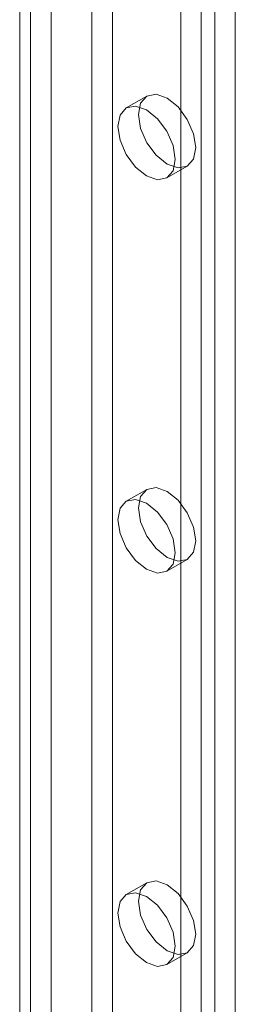
# Model space of a CAD drawing. Units: millimetres. Extents: x 0 to 420, y 0 to 297.
# Drawn here: x 283 to 285, y 146 to 153 of the extents above; entities that cross this region are included whole.
import ezdxf

# ---------------------------------------------------------------- set-up
doc = ezdxf.new("R2010")
doc.units = ezdxf.units.MM

msp = doc.modelspace()

# ---------------------------------------------------------------- linework, layer by layer
at = {"color": 7, "linetype": 'Continuous', "lineweight": 15}
for p, q in [((283.4623, 224.9662), (283.4623, 130.5537)), ((283.9926, 130.5537), (283.9926, 224.9662)), ((283.5949, 224.8897), (283.5949, 130.4772)), ((283.86, 130.4772), (283.86, 224.8897)), ((283.3922, 129.8874), (283.3922, 176.1955)), ((284.5671, 137.4603), (284.5671, 174.069)), ((284.4345, 137.3838), (284.4345, 173.9925)), ((284.7881, 146.1118), (284.7881, 167.6627)), ((284.6555, 146.0352), (284.6555, 167.5861)), ((284.2149, 152.2663), (284.0823, 152.1898)), ((284.3448, 151.7351), (284.4774, 151.8116)), ((284.2149, 149.7146), (284.0823, 149.6381)), ((284.3448, 149.1834), (284.4774, 149.2599)), ((284.2149, 147.1629), (284.0823, 147.0864)), ((284.3448, 146.6317), (284.4774, 146.7083))]:
    msp.add_line(p, q, dxfattribs=at)
at = {"color": 7, "linetype": 'Continuous', "lineweight": 15, "flags": 128}
for points in [[(284.1605, 152.1461), (284.1747, 152.22), (284.2149, 152.2663), (284.2751, 152.278), (284.3462, 152.2533), (284.4172, 152.196), (284.4774, 152.1148), (284.5176, 152.022), (284.5318, 151.9318), (284.5176, 151.858), (284.4774, 151.8116), (284.4172, 151.7999), (284.3462, 151.8246), (284.2751, 151.882), (284.2149, 151.9632), (284.1747, 152.0559), (284.1605, 152.1461)], [(284.028, 152.0696), (284.0421, 152.1435), (284.0823, 152.1898), (284.1425, 152.2015), (284.2136, 152.1768), (284.2846, 152.1195), (284.3448, 152.0382), (284.3851, 151.9455), (284.3992, 151.8553), (284.3851, 151.7814), (284.3448, 151.7351), (284.2846, 151.7234), (284.2136, 151.7481), (284.1425, 151.8054), (284.0823, 151.8866), (284.0421, 151.9794), (284.028, 152.0696)], [(284.1605, 149.5944), (284.1747, 149.6683), (284.2149, 149.7146), (284.2751, 149.7263), (284.3462, 149.7016), (284.4172, 149.6443), (284.4774, 149.5631), (284.5176, 149.4703), (284.5318, 149.3801), (284.5176, 149.3063), (284.4774, 149.26), (284.4172, 149.2483), (284.3462, 149.2729), (284.2751, 149.3303), (284.2149, 149.4115), (284.1747, 149.5043), (284.1605, 149.5944)], [(284.028, 149.5179), (284.0421, 149.5918), (284.0823, 149.6381), (284.1425, 149.6498), (284.2136, 149.6251), (284.2846, 149.5678), (284.3448, 149.4865), (284.3851, 149.3938), (284.3992, 149.3036), (284.3851, 149.2297), (284.3448, 149.1834), (284.2846, 149.1717), (284.2136, 149.1964), (284.1425, 149.2537), (284.0823, 149.335), (284.0421, 149.4277), (284.028, 149.5179)], [(284.1605, 147.0427), (284.1747, 147.1166), (284.2149, 147.1629), (284.2751, 147.1746), (284.3462, 147.1499), (284.4172, 147.0926), (284.4774, 147.0114), (284.5176, 146.9186), (284.5318, 146.8284), (284.5176, 146.7546), (284.4774, 146.7083), (284.4172, 146.6966), (284.3462, 146.7213), (284.2751, 146.7786), (284.2149, 146.8598), (284.1747, 146.9526), (284.1605, 147.0427)], [(284.028, 146.9662), (284.0421, 147.0401), (284.0823, 147.0864), (284.1425, 147.0981), (284.2136, 147.0734), (284.2846, 147.0161), (284.3448, 146.9349), (284.3851, 146.8421), (284.3992, 146.7519), (284.3851, 146.678), (284.3448, 146.6317), (284.2846, 146.62), (284.2136, 146.6447), (284.1425, 146.702), (284.0823, 146.7833), (284.0421, 146.876), (284.028, 146.9662)]]:
    msp.add_lwpolyline(points, dxfattribs=at)

doc.saveas('drawing.dxf')
